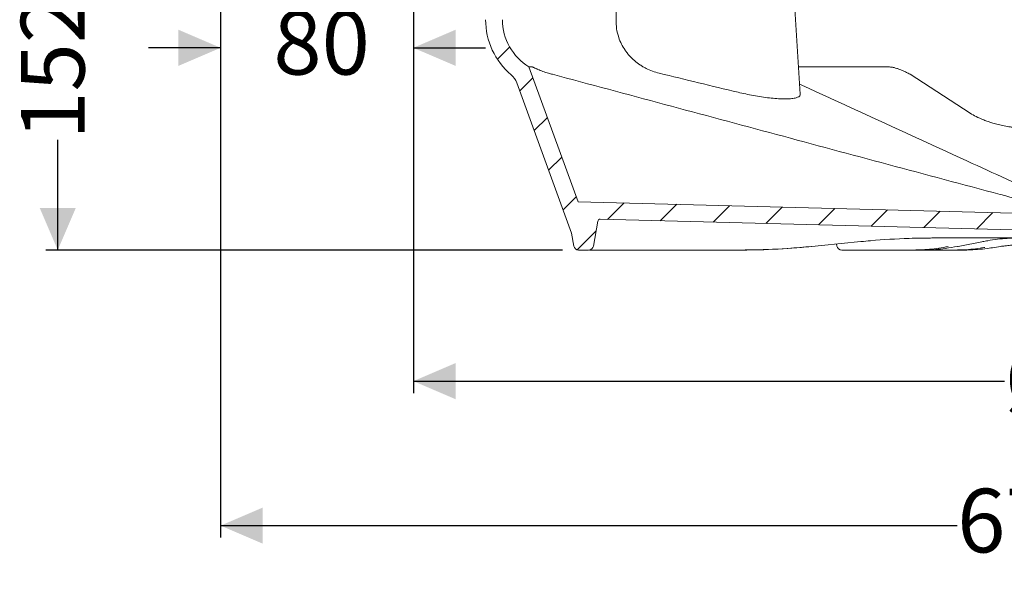
# Model space of a CAD drawing. Units: millimetres. Extents: x 272 to 1236, y 205 to 820.
# Drawn here: x 292 to 700, y 205 to 435 of the extents above; entities that cross this region are included whole.
import ezdxf

# ---------------------------------------------------------------- set-up
doc = ezdxf.new("R2010")
doc.units = ezdxf.units.MM
doc.header["$LTSCALE"] = 5
doc.linetypes.add('SLD-Durchgehend', pattern=[0])
doc.layers.add('MAßLINIE_MAßZEICHNUNGEN', color=7, linetype='SLD-Durchgehend')
doc.styles.add('SLDTEXTSTYLE0', font='Opinion Pro')
doc.dimstyles.new('SLDDIMSTYLE0', dxfattribs={"dimtxt": 26.458333, "dimasz": 17.5, "dimexe": 0, "dimexo": 0.0625, "dimgap": 6.614583, "dimtad": 0, "dimdec": 0, "dimrnd": 1e-09, "dimzin": 12, "dimdsep": 46, "dimtxsty": 'SLDTEXTSTYLE0', "dimsah": 1, "dimcen": 0.09, "dimadec": 0, "dimazin": 3, "dimtfac": 1, "dimtdec": 0, "dimtofl": 0, "dimtmove": 0, "dimatfit": 3, "dimfxl": 0, "dimfrac": 2, "dimtolj": 1, "dimtzin": 12, "dimarcsym": 0})
doc.dimstyles.new('SLDDIMSTYLE1', dxfattribs={"dimtxt": 26.458333, "dimasz": 17.5, "dimexe": 0, "dimexo": 0.0625, "dimgap": 6.614583, "dimtad": 0, "dimdec": 0, "dimrnd": 1e-09, "dimzin": 12, "dimdsep": 46, "dimtxsty": 'SLDTEXTSTYLE0', "dimsah": 1, "dimcen": 0.09, "dimadec": 0, "dimazin": 3, "dimtfac": 1, "dimtdec": 0, "dimtmove": 0, "dimatfit": 0, "dimfxl": 0, "dimfrac": 2, "dimtolj": 1, "dimtzin": 12, "dimarcsym": 0})

# ---------------------------------------------------------------- blocks, each defined once
blk = doc.blocks.new('SW_HATCH_0')
at = {"color": 0, "linetype": 'SLD-Durchgehend', "lineweight": 18}
for p, q in [((-466.69, -129.94), (-471.79, -135.03)), ((-457.05, -142.74), (-462.51, -148.2)), ((-451.06, -159.2), (-456.52, -164.66)), ((-445.07, -175.66), (-450.53, -181.12)), ((-439.08, -192.12), (-444.54, -197.58)), ((-419.21, -194.71), (-426.04, -201.53)), ((-397.33, -195.28), (-404.16, -202.1)), ((-375.46, -195.85), (-382.28, -202.68)), ((-353.58, -196.42), (-360.4, -203.25)), ((-331.7, -197), (-338.53, -203.82)), ((-309.82, -197.57), (-316.65, -204.39)), ((-287.95, -198.14), (-294.77, -204.97)), ((-266.07, -198.72), (-272.89, -205.54)), ((-430.85, -206.34), (-438.69, -214.18))]:
    blk.add_line(p, q, dxfattribs=at)
blk = doc.blocks.new('_D_1')
at = {"layer": 'MAßLINIE_MAßZEICHNUNGEN', "color": 7}
for p, q in [((370.12, 491.03), (302.51, 491.03)), ((307.51, 491.03), (307.51, 438.17)), ((307.51, 338.99), (307.51, 384.81)), ((517.03, 338.99), (302.51, 338.99))]:
    blk.add_line(p, q, dxfattribs=at)
for points in [[(307.51, 491.03), (300.01, 473.53), (315.01, 473.53)], [(307.51, 338.99), (315.01, 356.49), (300.01, 356.49)]]:
    blk.add_solid(points, dxfattribs=at)
at = {"layer": 'MAßLINIE_MAßZEICHNUNGEN', "color": 7, "insert": (292.18, 384.81), "char_height": 26.458, "attachment_point": 1, "rotation": 90, "style": 'SLDTEXTSTYLE0'}
blk.add_mtext('152', dxfattribs=at)
blk = doc.blocks.new('_D_2')
at = {"layer": 'MAßLINIE_MAßZEICHNUNGEN', "color": 7}
for p, q in [((375.12, 486.03), (375.12, 417.97)), ((455.12, 479.72), (455.12, 417.97)), ((375.12, 422.97), (345.12, 422.97)), ((455.12, 422.97), (485.12, 422.97))]:
    blk.add_line(p, q, dxfattribs=at)
for points in [[(375.12, 422.97), (357.62, 430.47), (357.62, 415.47)], [(455.12, 422.97), (472.62, 415.47), (472.62, 430.47)]]:
    blk.add_solid(points, dxfattribs=at)
at = {"layer": 'MAßLINIE_MAßZEICHNUNGEN', "color": 7, "insert": (397.01, 438.31), "char_height": 26.458, "attachment_point": 1, "style": 'SLDTEXTSTYLE0'}
blk.add_mtext('80', dxfattribs=at)
blk = doc.blocks.new('_D_3')
at = {"layer": 'MAßLINIE_MAßZEICHNUNGEN', "color": 7}
for p, q in [((1045.12, 548.27), (1045.12, 219.54)), ((375.12, 486.03), (375.12, 219.54)), ((375.12, 224.54), (680.87, 224.54)), ((1045.12, 224.54), (739.38, 224.54))]:
    blk.add_line(p, q, dxfattribs=at)
for points in [[(375.12, 224.54), (392.62, 217.04), (392.62, 232.04)], [(1045.12, 224.54), (1027.62, 232.04), (1027.62, 217.04)]]:
    blk.add_solid(points, dxfattribs=at)
at = {"layer": 'MAßLINIE_MAßZEICHNUNGEN', "color": 7, "insert": (680.87, 239.87), "char_height": 26.458, "attachment_point": 1, "style": 'SLDTEXTSTYLE0'}
blk.add_mtext('670', dxfattribs=at)
blk = doc.blocks.new('_D_4')
at = {"layer": 'MAßLINIE_MAßZEICHNUNGEN', "color": 7}
for p, q in [((1045.12, 548.27), (1045.12, 279.54)), ((455.12, 473.59), (455.12, 279.54)), ((455.12, 284.54), (700.53, 284.54)), ((1045.12, 284.54), (799.72, 284.54))]:
    blk.add_line(p, q, dxfattribs=at)
for points in [[(455.12, 284.54), (472.62, 277.04), (472.62, 292.04)], [(1045.12, 284.54), (1027.62, 292.04), (1027.62, 277.04)]]:
    blk.add_solid(points, dxfattribs=at)
at = {"layer": 'MAßLINIE_MAßZEICHNUNGEN', "color": 7, "char_height": 26.458, "attachment_point": 1, "style": 'SLDTEXTSTYLE0'}
for s, insert in [('%%c', (700.53, 298.48)), ('590', (738.42, 298.48))]:
    blk.add_mtext(s, dxfattribs=dict(at, insert=insert))

msp = doc.modelspace()

# ---------------------------------------------------------------- linework, layer by layer
at = {"color": 7, "linetype": 'SLD-Durchgehend', "lineweight": 18}
for p, q in [((615.76, 403.66), (603.27, 596.99)), ((503.11, 415.04), (523.49, 359.05)), ((504.45, 415.04), (503.11, 415.04)), ((652.25, 415.04), (615.02, 415.04)), ((686.28, 395.83), (661.37, 411.98)), ((498.08, 408.4), (520.79, 345.99)), ((755.12, 352.99), (523.49, 359.05)), ((751.82, 346.07), (532.68, 351.81)), ((531.67, 350.98), (529.85, 340.64)), ((520.79, 345.99), (521.73, 340.64)), ((705.36, 343.99), (670.38, 343.99)), ((630.82, 341.49), (630.97, 340.64)), ((681.06, 340.48), (681.33, 340.5)), ((681.33, 340.5), (691.76, 342.52)), ((691.49, 342.5), (691.76, 342.52)), ((696.31, 340.08), (698.87, 340.48)), ((527.88, 338.99), (523.7, 338.99)), ((590.35, 338.99), (534.89, 338.99)), ((590.35, 338.99), (590.6, 338.99)), ((662.4, 338.99), (634.54, 338.99)), ((662.4, 338.99), (665.89, 338.99)), ((679.59, 338.99), (665.89, 338.99)), ((679.59, 338.99), (683.33, 338.99))]:
    msp.add_line(p, q, dxfattribs=at)
at = {"color": 7, "linetype": 'SLD-Durchgehend', "lineweight": 18, "flags": 128}
msp.add_lwpolyline([(620.58, 340.48), (624.56, 340.87), (640.94, 342.5)], dxfattribs=at)
at = {"color": 7, "linetype": 'SLD-Durchgehend', "lineweight": 18}
for centre, radius, start, end in [((515.12, 434.65), 30, 180, 229.7243), ((515.12, 434.65), 23, 180, 238.5), ((490.56, 405.66), 8, 20, 49.7243), ((532.66, 350.81), 1, 88.5, 170), ((523.7, 340.99), 2, 190, 270), ((527.88, 340.99), 2, 270, 350), ((632.94, 340.99), 2, 190.0294, 269.999)]:
    msp.add_arc(centre, radius, start, end, dxfattribs=at)
for points in [[(540.58, 473.43), (540.15, 460.5), (539.72, 447.58), (539.29, 434.65)], [(512.93, 411.98), (512.36, 412.13), (511.78, 412.29), (511.21, 412.44)], [(589.91, 404.52), (578.98, 407.11), (568.07, 409.76), (557.16, 412.44)], [(661.37, 411.98), (661.13, 412.13), (660.85, 412.29), (660.52, 412.44)]]:
    msp.add_open_spline(points, degree=3, dxfattribs=at)
for points, knots in [([(539.29, 434.65), (539.24, 433.39), (539.32, 432.14), (539.68, 429.68), (539.97, 428.46), (540.37, 427.27)], [0, 0, 0, 0, 0.5, 0.5, 1, 1, 1, 1]), ([(557.16, 412.44), (555.26, 412.9), (553.44, 413.57), (551.28, 414.66), (550.86, 414.89), (550.02, 415.38), (549.6, 415.64), (548.38, 416.46), (547.6, 417.04), (546.14, 418.31), (545.45, 418.98), (544.48, 420.06), (544.16, 420.44), (543.56, 421.21), (543.27, 421.6), (541.88, 423.64), (541, 425.39), (540.37, 427.27)], [0, 0, 0, 0, 0.25, 0.25, 0.3125, 0.3125, 0.375, 0.375, 0.5, 0.5, 0.625, 0.625, 0.6875, 0.6875, 0.75, 0.75, 1, 1, 1, 1]), ([(511.21, 412.44), (510.4, 412.65), (509.63, 412.89), (508.51, 413.3), (508.15, 413.44), (507.45, 413.72), (507.12, 413.86), (506.65, 414.07), (506.49, 414.14), (506.2, 414.28), (506.05, 414.35), (505.65, 414.53), (505.41, 414.65), (505.1, 414.79), (505, 414.84), (504.84, 414.91), (504.69, 414.97), (504.58, 415.01), (504.5, 415.04), (504.47, 415.04), (504.45, 415.04)], [0, 0, 0, 0, 0.25, 0.25, 0.375, 0.375, 0.5, 0.5, 0.5625, 0.5625, 0.625, 0.625, 0.75, 0.75, 0.8125, 0.8125, 0.875, 0.9375, 0.9375, 1, 1, 1, 1]), ([(660.52, 412.44), (660.05, 412.65), (659.53, 412.89), (658.64, 413.3), (658.33, 413.44), (657.67, 413.72), (657.33, 413.86), (656.79, 414.07), (656.61, 414.14), (656.23, 414.28), (656.04, 414.35), (655.46, 414.53), (655.06, 414.65), (654.45, 414.79), (654.25, 414.84), (653.84, 414.91), (653.64, 414.94), (653.24, 414.99), (653.04, 415.01), (652.64, 415.04), (652.44, 415.04), (652.25, 415.04)], [0, 0, 0, 0, 0.25, 0.25, 0.375, 0.375, 0.5, 0.5, 0.5625, 0.5625, 0.625, 0.625, 0.75, 0.75, 0.8125, 0.8125, 0.875, 0.875, 0.9375, 0.9375, 1, 1, 1, 1]), ([(698.71, 362.07), (683.22, 366.2), (667.73, 370.36), (636.77, 378.67), (621.29, 382.83), (574.85, 395.32), (543.89, 403.65), (512.93, 411.98)], [0, 0, 0, 0, 0.25, 0.25, 0.5, 0.5, 1, 1, 1, 1]), ([(715.76, 361.87), (704.86, 366.86), (671.44, 382.17), (638, 397.57), (615.48, 407.93)], [0, 0, 0, 0, 0.326287, 1, 1, 1, 1]), ([(615.74, 403.66), (615.71, 403.43), (615.64, 402.95), (614.75, 402.39), (613.29, 401.97), (611.26, 401.75), (608.82, 401.71), (606.02, 401.85), (602.96, 402.14), (599.69, 402.58), (596.37, 403.14), (593.07, 403.79), (590.97, 404.28), (589.91, 404.52)], [0, 0, 0, 0, 0.092647, 0.190649, 0.288619, 0.381728, 0.474828, 0.563866, 0.652917, 0.742387, 0.831881, 0.915932, 1, 1, 1, 1]), ([(686.28, 395.83), (687.03, 395.35), (687.86, 394.87), (689.72, 393.93), (690.75, 393.47), (692.47, 392.79), (693.08, 392.56), (694.04, 392.23), (694.37, 392.12), (695.05, 391.9), (695.39, 391.79), (696.45, 391.48), (697.19, 391.27), (698.36, 390.98), (698.76, 390.89), (699.57, 390.71), (699.98, 390.62), (701.24, 390.37), (702.11, 390.22), (703.45, 390.02), (703.91, 389.96), (704.84, 389.85), (705.3, 389.8), (706.7, 389.68), (707.63, 389.63), (709.48, 389.57), (710.38, 389.58), (712.09, 389.65), (712.92, 389.71), (714.46, 389.87), (715.18, 389.98), (716.53, 390.22), (717.16, 390.36), (718.34, 390.66), (718.88, 390.82), (719.39, 391)], [0, 0, 0, 0, 0.125, 0.125, 0.25, 0.25, 0.3125, 0.3125, 0.34375, 0.34375, 0.375, 0.375, 0.4375, 0.4375, 0.46875, 0.46875, 0.5, 0.5, 0.5625, 0.5625, 0.59375, 0.59375, 0.625, 0.625, 0.6875, 0.6875, 0.75, 0.75, 0.8125, 0.8125, 0.875, 0.875, 0.9375, 0.9375, 1, 1, 1, 1]), ([(720.19, 357.98), (719.84, 357.89), (719.39, 357.84), (718.54, 357.84), (718.23, 357.86), (717.54, 357.9), (717.18, 357.94), (716.04, 358.07), (715.19, 358.2), (713.35, 358.53), (712.39, 358.72), (710.9, 359.04), (710.4, 359.15), (709.37, 359.39), (708.84, 359.51), (707.26, 359.88), (706.2, 360.14), (704.08, 360.67), (703.01, 360.94), (700.86, 361.5), (699.78, 361.79), (698.71, 362.07)], [0, 0, 0, 0, 0.125, 0.125, 0.1875, 0.1875, 0.25, 0.25, 0.375, 0.375, 0.5, 0.5, 0.5625, 0.5625, 0.625, 0.625, 0.75, 0.75, 0.875, 0.875, 1, 1, 1, 1]), ([(640.94, 342.5), (642.27, 342.62), (648.9, 343.25), (658.96, 343.87), (667.69, 343.95), (671.08, 343.99)], [0, 0, 0, 0, 0.132488, 0.662617, 1, 1, 1, 1]), ([(691.49, 342.5), (692.17, 342.62), (695.59, 343.26), (700.66, 343.87), (705, 343.95), (706.66, 343.99)], [0, 0, 0, 0, 0.133516, 0.667763, 1, 1, 1, 1]), ([(620.23, 340.48), (618.9, 340.35), (612.26, 339.71), (602.3, 339.11), (593.66, 339.02), (590.35, 338.99)], [0, 0, 0, 0, 0.1336655, 0.6685127, 1, 1, 1, 1]), ([(590.6, 338.99), (591.94, 338.99), (598.61, 339.02), (608.61, 339.41), (617.25, 340.18), (620.58, 340.48)], [0, 0, 0, 0, 0.133249, 0.666426, 1, 1, 1, 1]), ([(630.97, 340.64), (630.97, 340.64), (630.96, 340.64), (630.98, 340.64), (631, 340.64)], [0, 0, 0, 0, 0.2560915, 1, 1, 1, 1]), ([(677.17, 340.48), (676.53, 340.35), (673.3, 339.72), (668.39, 339.11), (664.06, 339.02), (662.4, 338.99)], [0, 0, 0, 0, 0.133249, 0.666425, 1, 1, 1, 1]), ([(665.89, 338.99), (666.55, 338.99), (669.89, 339.02), (674.94, 339.41), (679.37, 340.18), (681.06, 340.48)], [0, 0, 0, 0, 0.133666, 0.668512, 1, 1, 1, 1]), ([(692.36, 340.1), (691.71, 340), (688.48, 339.45), (684.22, 339.04), (680.57, 339), (679.59, 338.99)], [0, 0, 0, 0, 0.154273, 0.771576, 1, 1, 1, 1]), ([(683.33, 338.99), (684, 338.99), (687.34, 339.02), (691.66, 339.36), (695.34, 339.93), (696.31, 340.08)], [0, 0, 0, 0, 0.155822, 0.779318, 1, 1, 1, 1]), ([(698.87, 340.48), (699.13, 340.51), (700.05, 340.64), (701.81, 340.86), (704.58, 341.13), (707.96, 341.38), (711.3, 341.51), (713.93, 341.54), (715.88, 341.52), (717.64, 341.46), (719.34, 341.36), (720.23, 341.25), (720.73, 341.19)], [0, 0, 0, 0, 0.0441057, 0.1586881, 0.2730956, 0.4231443, 0.5693296, 0.6513957, 0.7334925, 0.8150058, 0.8965975, 1, 1, 1, 1]), ([(534.89, 338.99), (534.3, 338.99), (533, 338.99), (531.06, 338.99), (529.41, 338.99), (528.4, 338.99), (528.27, 338.99), (528.23, 338.99)], [0, 0, 0, 0, 0.196194, 0.429698, 0.671599, 0.913103, 1, 1, 1, 1]), ([(634.54, 338.99), (634.16, 338.99), (633.23, 338.99), (633.05, 338.99), (632.94, 338.99)], [0, 0, 0, 0, 0.412792, 1, 1, 1, 1])]:
    msp.add_open_spline(points, degree=3, knots=knots, dxfattribs=at)

# ---------------------------------------------------------------- block references
msp.add_blockref('SW_HATCH_0', (961.8, 553.26), dxfattribs=at)

# ---------------------------------------------------------------- dimensions: what is measured, and where the dimension line sits
at = {"layer": 'MAßLINIE_MAßZEICHNUNGEN', "color": 7}
for base, p2, dimstyle, picture, middle in [((1045.12, 224.54), (1045.12, 553.27), 'SLDDIMSTYLE0', '_D_3', (710.12, 224.54)), ((455.12, 422.97), (455.12, 484.72), 'SLDDIMSTYLE1', '_D_2', (417.74, 422.97))]:
    dim = msp.add_linear_dim(base=base, p1=(375.12, 491.03), p2=p2, dimstyle=dimstyle, dxfattribs=at)
    dim.commit()
    dim.dimension.update_dxf_attribs({"geometry": picture, "text_midpoint": middle, "dimtype": 160})
dim = msp.add_linear_dim(base=(1045.12, 284.54), p1=(455.12, 478.59), p2=(1045.12, 553.27), text='%%c<>', dimstyle='SLDDIMSTYLE0', dxfattribs=at)
dim.commit()
dim.dimension.update_dxf_attribs({"geometry": '_D_4', "text_midpoint": (750.12, 284.54), "dimtype": 160})
dim = msp.add_linear_dim(base=(307.51, 338.99), p1=(375.12, 491.03), p2=(522.03, 338.99), angle=90, dimstyle='SLDDIMSTYLE0', dxfattribs=at)
dim.commit()
dim.dimension.update_dxf_attribs({"geometry": '_D_1', "text_midpoint": (307.51, 411.49), "dimtype": 160})

doc.saveas('drawing.dxf')
